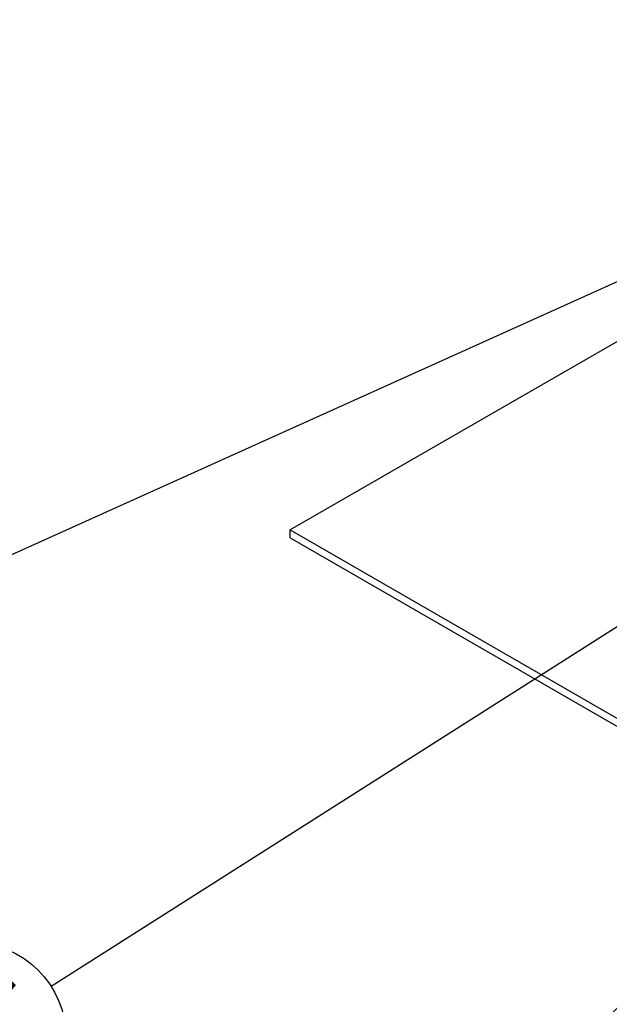
# Model space of a CAD drawing. Units: millimetres. Extents: x 499 to 21090, y 350 to 12781.
# Drawn here: x 8463 to 8975, y 6320 to 7176 of the extents above; entities that cross this region are included whole.
import ezdxf

# ---------------------------------------------------------------- set-up
doc = ezdxf.new("R2010")
doc.units = ezdxf.units.MM
doc.header["$LTSCALE"] = 50
doc.layers.add('FORMAT', color=7, linetype='Continuous')
doc.styles.add('SLDTEXTSTYLE1', font='TXT', dxfattribs={"width": 0.7})
doc.dimstyles.new('SLDDIMSTYLE0', dxfattribs={"dimtxt": 0.18, "dimasz": 34.735043, "dimexe": 0, "dimexo": 0.0625, "dimgap": 0, "dimtad": 0, "dimtih": 1, "dimtoh": 1, "dimdec": 0, "dimrnd": 1e-09, "dimzin": 0, "dimdsep": 46, "dimtxsty": 'Standard', "dimblk1": 'DOT', "dimblk2": 'DOT', "dimsah": 1, "dimcen": 0.09, "dimadec": 0, "dimazin": 0, "dimtfac": 34.735043, "dimtdec": 0, "dimtofl": 0, "dimtmove": 0, "dimatfit": 3, "dimldrblk": 'DOT', "dimfxl": 1, "dimfrac": 2, "dimtolj": 1, "dimtzin": 0, "dimarcsym": 0})

# ---------------------------------------------------------------- blocks, each defined once
blk = doc.blocks.new('SW_NOTE_0_3')
at = {"layer": 'FORMAT', "color": 0}
blk.add_circle((-69.86, -44.41), 82.78, dxfattribs=at)
at = {"layer": 'FORMAT', "color": 0, "insert": (-68.2, 12.27), "char_height": 105.83, "attachment_point": 2, "style": 'SLDTEXTSTYLE1'}
blk.add_mtext('G', dxfattribs=at)
blk = doc.blocks.new('_Dot')
at = {"color": 0, "linetype": 'ByBlock', "lineweight": -2}
blk.add_line((-0.5, 0), (-1, 0), dxfattribs=at)
at = {"color": 0, "linetype": 'ByBlock', "const_width": 0.5}
blk.add_lwpolyline([(-0.25, 0, 1), (0.25, 0, 1)], format="xyb", close=True, dxfattribs=at)

msp = doc.modelspace()

# ---------------------------------------------------------------- linework, layer by layer
at = {"color": 7, "linetype": 'Continuous', "lineweight": 25}
for p, q in [((9172.93, 7006.49), (8697.63, 6732.11)), ((8697.63, 6725.19), (8697.63, 6732.11)), ((8697.63, 6732.11), (12195.74, 4712.69)), ((8697.63, 6725.19), (12195.74, 4705.78))]:
    msp.add_line(p, q, dxfattribs=at)

# ---------------------------------------------------------------- block references
at = {"layer": 'FORMAT'}
msp.add_blockref('SW_NOTE_0_3', (8489.9, 6335.2), dxfattribs=at)

# ---------------------------------------------------------------- leaders
for points in [[(9448.49, 7158.51), (8102.19, 6551.3)], [(9478.73, 6963.84), (8489.9, 6335.2)]]:
    msp.add_leader(points, dimstyle='SLDDIMSTYLE0', dxfattribs=at)
at = {"layer": 'FORMAT', "color": 7}
msp.add_leader([(9480.62, 6809.81), (8820.05, 6156.2)], dimstyle='SLDDIMSTYLE0', dxfattribs=at)

doc.saveas('drawing.dxf')
